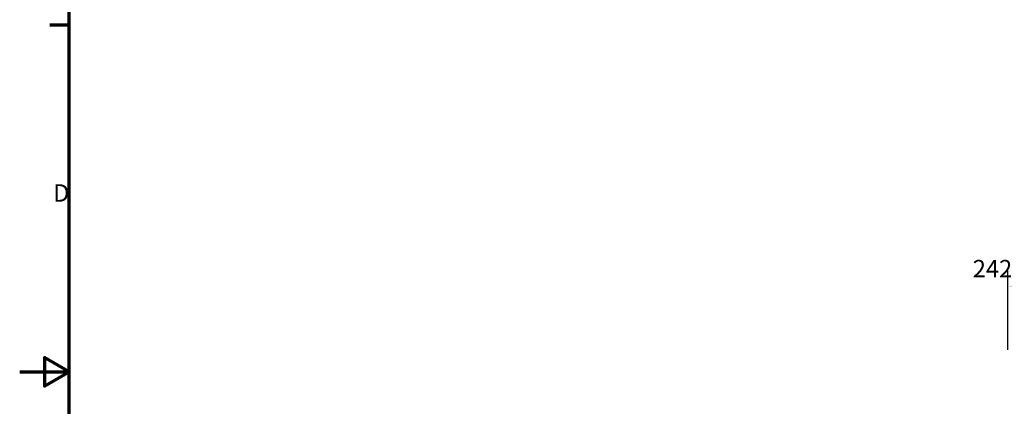
# Model space of a CAD drawing. Units: millimetres. Extents: x 0 to 2970, y 0 to 2100.
# Drawn here: x 0 to 993, y 1015 to 1405 of the extents above; entities that cross this region are included whole.
import ezdxf

# ---------------------------------------------------------------- set-up
doc = ezdxf.new("R2010")
doc.units = ezdxf.units.MM
doc.header["$LTSCALE"] = 5
doc.layers.add('Bemaßung (ISO)', color=7, linetype='Continuous', lineweight=25)
doc.layers.add('Rahmen (ISO)', color=7, linetype='Continuous', lineweight=70)
doc.styles.add('Notiztext (DIN)', font='isocpeur.ttf')
doc.dimstyles.new('Standard (DIN)', dxfattribs={"dimscale": 5, "dimtxt": 3.5, "dimasz": 2.5, "dimexe": 3.175, "dimexo": 0.8, "dimgap": 0.8, "dimtad": 1, "dimrnd": 1e-08, "dimzin": 0, "dimtxsty": 'Notiztext (DIN)', "dimcen": 0.09, "dimdle": 10, "dimclrd": 256, "dimclre": 256, "dimclrt": 256, "dimadec": 0, "dimazin": 0, "dimtfac": 1, "dimtmove": 0, "dimatfit": 3, "dimfxl": 1, "dimtolj": 1, "dimtzin": 0, "dimlwd": -1, "dimlwe": -1, "dimarcsym": 0})

# ---------------------------------------------------------------- blocks, each defined once
blk = doc.blocks.new('Ränder Standardrahmen')
at = {"layer": 'Rahmen (ISO)'}
blk.add_line((10, 280), (6.1, 280), dxfattribs=at)
at = {"layer": 'Rahmen (ISO)', "flags": 128}
for points in [[(10, 10), (10, 410), (584, 410), (584, 10), (10, 10)], [(0, 210), (10, 210), (5, 212.89), (5, 207.11), (10, 210)]]:
    blk.add_lwpolyline(points, dxfattribs=at)
at = {"layer": 'Rahmen (ISO)', "insert": (6.75, 243.25), "char_height": 3.5, "attachment_point": 7, "style": 'Notiztext (DIN)'}
blk.add_mtext('D', dxfattribs=at)
blk = doc.blocks.new('*D12')
at = {"layer": 'Bemaßung (ISO)', "transparency": 16777216}
for p, q in [((996.83, 1072.05), (996.83, 1151.99)), ((1239.64, 1094.34), (1239.64, 1151.99)), ((1227.14, 1136.11), (1009.33, 1136.11))]:
    blk.add_line(p, q, dxfattribs=at)
for points in [[(1009.33, 1138.19), (1009.33, 1134.03), (996.83, 1136.11)], [(1227.14, 1138.19), (1227.14, 1134.03), (1239.64, 1136.11)]]:
    blk.add_solid(points, dxfattribs=at)
at = {"layer": 'Defpoints', "color": 0, "transparency": 16777216}
for p in [(996.83, 1136.11), (1239.64, 1090.34), (996.83, 1068.05)]:
    blk.add_point(p, dxfattribs=at)
at = {"layer": 'Bemaßung (ISO)', "transparency": 16777216, "insert": (961.61, 1162.86), "char_height": 17.5, "attachment_point": 1, "style": 'Notiztext (DIN)'}
blk.add_mtext('\\A1;242,8±2,5 mm [9,559%%p0,098 in]', dxfattribs=at)

msp = doc.modelspace()

# ---------------------------------------------------------------- block references
at = {"xscale": 5, "yscale": 5, "zscale": 5}
msp.add_blockref('Ränder Standardrahmen', (0, 0), dxfattribs=at)

# ---------------------------------------------------------------- dimensions: what is measured, and where the dimension line sits
at = {"layer": 'Bemaßung (ISO)'}
dim = msp.add_linear_dim(base=(996.83, 1136.11), p1=(1239.64, 1090.34), p2=(996.83, 1068.05), angle=180, text='<> mm [9,559%%p0,098 in]', dimstyle='Standard (DIN)', override={"dimgap": 0.8, "dimdec": 1, "dimpost": '', "dimtol": 1, "dimlim": 0, "dimtp": 2.5, "dimtm": 2.5, "dimtdec": 1, "dimtofl": 0, "dimatfit": 1}, dxfattribs=at)
dim.commit()
dim.dimension.update_dxf_attribs({"geometry": '*D12', "text_midpoint": (1118.23, 1136.11), "dimtype": 160})

doc.saveas('drawing.dxf')
